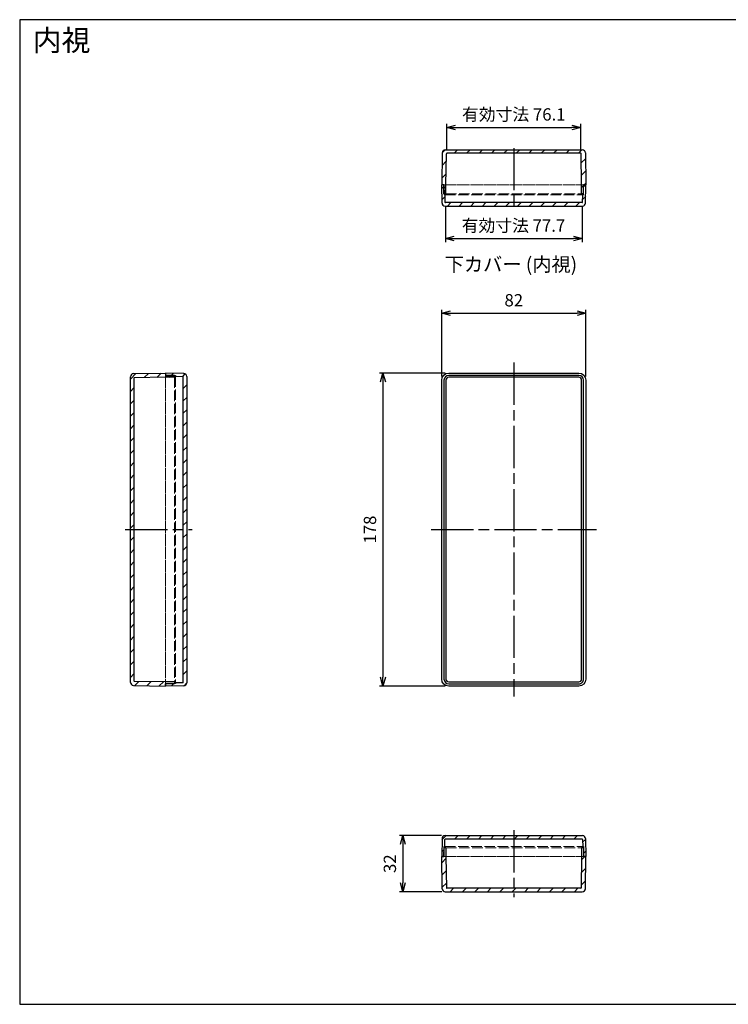
# Model space of a CAD drawing. Units: millimetres. Extents: x 0 to 1660, y 0 to 560.
# Drawn here: x 854 to 1257, y 0 to 560 of the extents above; entities that cross this region are included whole.
import ezdxf

# ---------------------------------------------------------------- set-up
doc = ezdxf.new("R2010")
doc.units = ezdxf.units.MM
doc.header["$LTSCALE"] = 2
doc.linetypes.add('AM_ISO02W050x2', pattern=[3.75, 3, -0.75])
doc.linetypes.add('AM_ISO08W050', pattern=[18, 12, -1.5, 3, -1.5])
for name, color, linetype, lineweight in [('AM_5', 3, 'Continuous', 25), ('AM_7', 4, 'AM_ISO08W050', 25), ('AM_8', 1, 'Continuous', 25), ('上ｶﾊﾞｰ', 7, 'Continuous', 25), ('上ｶﾊﾞｰ0', 7, 'AM_ISO02W050x2', 13), ('下ｶﾊﾞｰ', 7, 'Continuous', 25), ('下ｶﾊﾞｰ0', 7, 'AM_ISO02W050x2', 13)]:
    doc.layers.add(name, color=color, linetype=linetype, lineweight=lineweight)
doc.styles.get("Standard").update_dxf_attribs({"font": 'ISOCP.SHX', "bigfont": 'EXTFONT.SHX'})
doc.styles.add('takachi1', font='txt', dxfattribs={"height": 2.5})
doc.dimstyles.new('AM_ISO$0', dxfattribs={"dimtxt": 3.5, "dimasz": 2.5, "dimexe": 1, "dimexo": 1, "dimgap": 1.5, "dimtad": 1, "dimdsep": 46, "dimtxsty": 'Standard', "dimblk": 'OPEN30', "dimcen": 0, "dimclrd": 3, "dimclre": 3, "dimclrt": 2, "dimadec": 0, "dimazin": 2, "dimtp": 0.1, "dimtm": 0.1, "dimtfac": 0.71, "dimtmove": 0, "dimatfit": 3, "dimldrblk": 'OPEN30', "dimfxl": 0, "dimlwd": -1, "dimlwe": -1, "dimarcsym": 0})
pattern_1 = [(45, (-72.2959219519953, 632.3416614431158), (-3.535533905932738, 3.535533905932738), [])]

# ---------------------------------------------------------------- blocks, each defined once
blk = doc.blocks.new('TK-A3')
for p, q in [((359, 280), (359, 275)), ((359, 275), (403, 275))]:
    blk.add_line(p, q)
blk.add_lwpolyline([(0, 0), (403, 0), (403, 280), (0, 280.0000000000001)], close=True)
at = {"insert": (402.3592953827349, 276.108542987227), "char_height": 2.5, "width": 43.07840397728299, "attachment_point": 9}
blk.add_mtext('(文書番号：TY-34)2008.02.08', dxfattribs=at)
blk = doc.blocks.new('_Open30')
at = {"color": 0, "linetype": 'ByBlock', "lineweight": -2}
for p, q in [((-1, 0.26794919), (0, 0)), ((0, 0), (-1, -0.26794919)), ((0, 0), (-1, 0))]:
    blk.add_line(p, q, dxfattribs=at)
blk = doc.blocks.new('*D23')
at = {"layer": 'AM_5', "color": 3, "transparency": 16777216}
for p, q in [((1096.64704508825, 485.9996577296214), (1096.64704508825, 500.7153901414026)), ((1101.64704508825, 498.7153901414026), (1167.779679314061, 498.7153901414026)), ((1172.779679314061, 485.9996577296214), (1172.779679314061, 500.7153901414026))]:
    blk.add_line(p, q, dxfattribs=at)
at = {"layer": 'Defpoints', "color": 0, "transparency": 16777216}
for p in [(1172.779679314061, 498.7153901414026), (1096.64704508825, 483.9996577296214), (1172.779679314061, 483.9996577296214)]:
    blk.add_point(p, dxfattribs=at)
at = {"layer": 'AM_5', "color": 3, "transparency": 16777216, "xscale": 5, "yscale": 5, "zscale": 5, "rotation": 180}
blk.add_blockref('_Open30', (1096.64704508825, 498.7153901414026), dxfattribs=at)
at = {"layer": 'AM_5', "color": 3, "transparency": 16777216, "xscale": 5, "yscale": 5, "zscale": 5}
blk.add_blockref('_Open30', (1172.779679314061, 498.7153901414026), dxfattribs=at)
at = {"layer": 'AM_5', "color": 7, "transparency": 16777216, "insert": (1134.713362201156, 505.2153901414026), "char_height": 7, "attachment_point": 5}
blk.add_mtext('有効寸法 76.1', dxfattribs=at)
blk = doc.blocks.new('*D24')
at = {"layer": 'AM_5', "color": 3, "transparency": 16777216}
for p, q in [((1095.833846123891, 453.9996577296214), (1095.833846123891, 433.500644533995)), ((1173.59287827842, 453.9996577296214), (1173.59287827842, 433.500644533995)), ((1100.833846123891, 435.500644533995), (1168.59287827842, 435.500644533995))]:
    blk.add_line(p, q, dxfattribs=at)
at = {"layer": 'Defpoints', "color": 0, "transparency": 16777216}
for p in [(1095.833846123891, 455.9996577296214), (1173.59287827842, 455.9996577296214), (1173.59287827842, 435.500644533995)]:
    blk.add_point(p, dxfattribs=at)
at = {"layer": 'AM_5', "color": 3, "transparency": 16777216, "xscale": 5, "yscale": 5, "zscale": 5, "rotation": 180}
blk.add_blockref('_Open30', (1095.833846123891, 435.500644533995), dxfattribs=at)
at = {"layer": 'AM_5', "color": 3, "transparency": 16777216, "xscale": 5, "yscale": 5, "zscale": 5}
blk.add_blockref('_Open30', (1173.59287827842, 435.500644533995), dxfattribs=at)
at = {"layer": 'AM_5', "color": 7, "transparency": 16777216, "insert": (1134.536975716387, 442.000644533995), "char_height": 7, "attachment_point": 5}
blk.add_mtext('有効寸法 77.7', dxfattribs=at)
blk = doc.blocks.new('*D25')
at = {"layer": 'AM_5', "color": 3, "transparency": 16777216}
for p, q in [((1095.713362201155, 358.9999999999997), (1058.323310116836, 358.9999999999997)), ((1060.323310116836, 353.9999999999997), (1060.323310116836, 185.9999999999997)), ((1095.713362201155, 180.9999999999997), (1058.323310116836, 180.9999999999997))]:
    blk.add_line(p, q, dxfattribs=at)
at = {"layer": 'Defpoints', "color": 0, "transparency": 16777216}
for p in [(1097.713362201155, 358.9999999999997), (1060.323310116836, 180.9999999999997), (1097.713362201155, 180.9999999999997)]:
    blk.add_point(p, dxfattribs=at)
at = {"layer": 'AM_5', "color": 3, "transparency": 16777216, "xscale": 5, "yscale": 5, "zscale": 5}
for p, rotation in [((1060.323310116836, 358.9999999999997), 90), ((1060.323310116836, 180.9999999999997), 270)]:
    blk.add_blockref('_Open30', p, dxfattribs=dict(at, rotation=rotation))
at = {"layer": 'AM_5', "color": 7, "transparency": 16777216, "insert": (1053.823310116836, 269.9999999999994), "char_height": 7, "attachment_point": 5, "rotation": 90}
blk.add_mtext('178', dxfattribs=at)
blk = doc.blocks.new('*D28')
at = {"layer": 'AM_5', "color": 3, "transparency": 16777216}
for p, q in [((1093.713362201155, 356.9999999999998), (1093.713362201155, 395.0143052568333)), ((1098.713362201155, 393.0143052568333), (1170.713362201155, 393.0143052568333)), ((1175.713362201155, 356.9999999999997), (1175.713362201155, 395.0143052568333))]:
    blk.add_line(p, q, dxfattribs=at)
at = {"layer": 'Defpoints', "color": 0, "transparency": 16777216}
for p in [(1175.713362201155, 393.0143052568333), (1093.713362201155, 354.9999999999998), (1175.713362201155, 354.9999999999997)]:
    blk.add_point(p, dxfattribs=at)
at = {"layer": 'AM_5', "color": 3, "transparency": 16777216, "xscale": 5, "yscale": 5, "zscale": 5, "rotation": 180}
blk.add_blockref('_Open30', (1093.713362201155, 393.0143052568333), dxfattribs=at)
at = {"layer": 'AM_5', "color": 3, "transparency": 16777216, "xscale": 5, "yscale": 5, "zscale": 5}
blk.add_blockref('_Open30', (1175.713362201155, 393.0143052568333), dxfattribs=at)
at = {"layer": 'AM_5', "color": 7, "transparency": 16777216, "insert": (1134.713362201155, 399.5149942332112), "char_height": 7, "attachment_point": 5}
blk.add_mtext('82', dxfattribs=at)
blk = doc.blocks.new('*D34')
at = {"layer": 'AM_5', "color": 3, "transparency": 16777216}
for p, q in [((1093.642543190746, 96.00034227037804), (1069.642543190749, 96.00034227037804)), ((1071.642543190749, 91.00034227037804), (1071.642543190749, 69.00034227037804)), ((1093.75600111278, 64.00034227037804), (1069.642543190749, 64.00034227037804))]:
    blk.add_line(p, q, dxfattribs=at)
at = {"layer": 'Defpoints', "color": 0, "transparency": 16777216}
for p in [(1095.642543190746, 96.00034227037804), (1071.642543190749, 64.00034227037804), (1095.75600111278, 64.00034227037804)]:
    blk.add_point(p, dxfattribs=at)
at = {"layer": 'AM_5', "color": 3, "transparency": 16777216, "xscale": 5, "yscale": 5, "zscale": 5}
for p, rotation in [((1071.642543190749, 96.00034227037804), 90), ((1071.642543190749, 64.00034227037804), 270)]:
    blk.add_blockref('_Open30', p, dxfattribs=dict(at, rotation=rotation))
at = {"layer": 'AM_5', "color": 7, "transparency": 16777216, "insert": (1065.141854214372, 80.00034227037821), "char_height": 7, "attachment_point": 5, "rotation": 90}
blk.add_mtext('32', dxfattribs=at)

msp = doc.modelspace()

# ---------------------------------------------------------------- hatches: boundary and pattern name
at = {"layer": 'AM_8'}
h = msp.add_hatch(dxfattribs=at)
h.set_pattern_fill('_U', color=256, scale=5, angle=45, style=0, pattern_type=0)
h.set_pattern_definition([(45, (-57.2959219519953, 662.3416614431158), (-3.535533905932738, 3.535533905932738), [])])
edge = h.paths.add_edge_path()
edge.add_line((1173.02964123785, 483.7540208312307), (1173.313362201156, 465.9996577296214))
edge.add_line((1173.313362201156, 465.9996577296214), (1173.313362201156, 460.9996577296214))
edge.add_line((1173.313362201156, 460.9996577296214), (1174.413362201155, 460.9996577296214))
edge.add_line((1174.413362201155, 460.9996577296214), (1174.413362201155, 465.9996577296214))
edge.add_line((1174.413362201155, 465.9996577296214), (1175.713362201155, 465.9996577296214))
edge.add_line((1175.713362201155, 465.9996577296214), (1175.420456756055, 484.2801994408866))
edge.add_arc((1173.670723289531, 484.2496577296214), 1.749999999999907, 0.9999999999962444, 90)
edge.add_line((1173.670723289531, 485.9996577296214), (1095.75600111278, 485.9996577296214))
edge.add_arc((1095.75600111278, 484.2496577296214), 1.749999999999943, 90, 179.0000000000001)
edge.add_line((1094.006267646256, 484.2801994408867), (1093.713362201155, 465.9996577296214))
edge.add_line((1093.713362201155, 465.9996577296214), (1095.013362201155, 465.9996577296214))
edge.add_line((1095.013362201155, 465.9996577296214), (1095.013362201155, 460.9996577296214))
edge.add_line((1095.013362201155, 460.9996577296214), (1096.113362201155, 460.9996577296214))
edge.add_line((1096.113362201155, 460.9996577296214), (1096.113362201155, 465.9996577296214))
edge.add_line((1096.113362201155, 465.9996577296214), (1096.397083164461, 483.7540208312307))
edge.add_arc((1096.64704508825, 483.7496577296213), 0.2500000000001181, 90, 178.9999999999857, ccw=False)
edge.add_line((1096.64704508825, 483.9996577296214), (1172.779679314061, 483.9996577296214))
edge.add_arc((1172.779679314061, 483.7496577296214), 0.2499999999999432, 0.9999999999890861, 90, ccw=False)
h = msp.add_hatch(dxfattribs=at)
h.set_pattern_fill('_U', color=256, scale=4.7, angle=45, style=0, pattern_type=0)
h.set_pattern_definition([(45, (-57.2959219519953, 662.3416614431158), (-3.323401871576774, 3.323401871576774), [])])
edge = h.paths.add_edge_path()
edge.add_line((1175.533914678088, 455.7191160183561), (1175.713362201156, 465.9996577296222))
edge.add_line((1175.713362201156, 465.9996577296222), (1174.413164174699, 465.9996577296214))
edge.add_line((1174.413164174699, 465.9996577296214), (1174.313670304608, 460.2996577296213))
edge.add_line((1174.313670304608, 460.2996577296213), (1173.91360937339, 460.2996577296213))
edge.add_line((1173.91360937339, 460.2996577296213), (1173.842840202209, 456.2452946280121))
edge.add_arc((1173.59287827842, 456.2496577296214), 0.2499999999998888, 270, 359.0000000000108, ccw=False)
edge.add_line((1173.59287827842, 455.9996577296214), (1095.833846123891, 455.9996577296214))
edge.add_arc((1095.833846123891, 456.2496577296213), 0.2499999999999432, 180.9999999999818, 269.9999999999479, ccw=False)
edge.add_line((1095.583884200102, 456.2452946280121), (1095.513115028921, 460.2996577296215))
edge.add_line((1095.513115028921, 460.2996577296215), (1095.113054097703, 460.2996577296215))
edge.add_line((1095.113054097703, 460.2996577296215), (1095.013560227613, 465.9996577296214))
edge.add_line((1095.013560227613, 465.9996577296214), (1093.713362201155, 465.9996577296238))
edge.add_line((1093.713362201155, 465.9996577296238), (1093.892809724222, 455.7191160183562))
edge.add_arc((1095.642543190746, 455.7496577296214), 1.750000000000137, 180.9999999999998, 270)
edge.add_line((1095.642543190746, 453.9996577296214), (1173.784181211564, 453.9996577296214))
edge.add_arc((1173.784181211564, 455.7496577296214), 1.749999999999943, 270, 359)
h = msp.add_hatch(dxfattribs=at)
h.set_pattern_fill('_U', color=256, scale=5, angle=45, style=0, pattern_type=0)
h.set_pattern_definition(pattern_1)
edge = h.paths.add_edge_path()
edge.add_line((918.9593413699245, 356.3162790366949), (936.7137044715338, 356.5999999999999))
edge.add_line((936.7137044715338, 356.5999999999999), (941.7137044715338, 356.5999999999999))
edge.add_line((941.7137044715338, 356.5999999999999), (941.7137044715338, 357.7))
edge.add_line((941.7137044715338, 357.7), (936.7137044715338, 357.7))
edge.add_line((936.7137044715338, 357.7), (936.7137044715338, 358.9999999999998))
edge.add_line((936.7137044715338, 358.9999999999998), (918.4331627602686, 358.7070945548994))
edge.add_arc((918.4637044715338, 356.9573610883757), 1.750000000000022, 90.99999999999804, 180)
edge.add_line((916.7137044715338, 356.9573610883757), (916.7137044715336, 183.0426389116244))
edge.add_arc((918.4637044715337, 183.0426389116244), 1.750000000000114, 180, 268.9999999999945)
edge.add_line((918.4331627602683, 181.2929054451007), (936.7137044715336, 180.9999999999999))
edge.add_line((936.7137044715336, 180.9999999999999), (936.7137044715336, 182.3))
edge.add_line((936.7137044715336, 182.3), (941.7137044715336, 182.3))
edge.add_line((941.7137044715336, 182.3), (941.7137044715336, 183.3999999999999))
edge.add_line((941.7137044715336, 183.3999999999999), (936.7137044715336, 183.3999999999999))
edge.add_line((936.7137044715336, 183.3999999999999), (918.9593413699242, 183.6837209633054))
edge.add_arc((918.9637044715334, 183.9336828870944), 0.2499999999999446, 179.999999999987, 269.0000000000241, ccw=False)
edge.add_line((918.7137044715336, 183.9336828870945), (918.7137044715338, 356.0663171129058))
edge.add_arc((918.9637044715338, 356.0663171129058), 0.25, 91.00000000000182, 180, ccw=False)
h = msp.add_hatch(dxfattribs=at)
h.set_pattern_fill('_U', color=256, scale=5, angle=45, style=0, pattern_type=0)
h.set_pattern_definition(pattern_1)
edge = h.paths.add_edge_path()
edge.add_line((946.4680675731435, 182.8705219989465), (942.4137044715344, 182.7997528277655))
edge.add_line((942.4137044715344, 182.7997528277655), (942.4137044715344, 182.3996918965479))
edge.add_line((942.4137044715344, 182.3996918965479), (936.7137044715341, 182.300198026457))
edge.add_line((936.7137044715341, 182.300198026457), (936.7137044715334, 180.9999999999999))
edge.add_line((936.7137044715334, 180.9999999999999), (946.9942461827994, 181.1794475230673))
edge.add_arc((946.9637044715341, 182.929180989591), 1.750000000000024, 271.0000000000018, 360)
edge.add_line((948.7137044715341, 182.929180989591), (948.7137044715332, 357.0708190104091))
edge.add_arc((946.9637044715332, 357.0708190104091), 1.75, 0, 88.99999999999825)
edge.add_line((946.9942461827985, 358.8205524769328), (936.7137044715307, 358.9999999999999))
edge.add_line((936.7137044715307, 358.9999999999999), (936.7137044715332, 357.6998019735428))
edge.add_line((936.7137044715332, 357.6998019735428), (942.413704471533, 357.6003081034522))
edge.add_line((942.413704471533, 357.6003081034522), (942.413704471533, 357.2002471722346))
edge.add_line((942.413704471533, 357.2002471722346), (946.4680675731424, 357.1294780010534))
edge.add_arc((946.4637044715332, 356.8795160772643), 0.2500000000000014, 0, 89.00000000002427, ccw=False)
edge.add_line((946.7137044715332, 356.8795160772643), (946.7137044715341, 183.1204839227357))
edge.add_arc((946.463704471534, 183.1204839227356), 0.2500000000001137, -88.99999999997209, 2.5977442419389263e-11, ccw=False)
h = msp.add_hatch(dxfattribs=at)
h.set_pattern_fill('_U', color=256, scale=4.8, angle=45, style=0, pattern_type=0)
h.set_pattern_definition([(45, (-57.2959219519953, 612.3416614431158), (-3.394112549695428, 3.394112549695428), [])])
edge = h.paths.add_edge_path()
edge.add_line((1173.842840202209, 93.75470537198737), (1173.91360937339, 89.70034227037809))
edge.add_line((1173.91360937339, 89.70034227037809), (1174.313670304608, 89.70034227037809))
edge.add_line((1174.313670304608, 89.70034227037809), (1174.413164174699, 84.00034227037804))
edge.add_line((1174.413164174699, 84.00034227037804), (1175.713362201156, 84.00034227037725))
edge.add_line((1175.713362201156, 84.00034227037725), (1175.533914678088, 94.28088398164323))
edge.add_arc((1173.784181211564, 94.25034227037804), 1.749999999999908, 0.999999999998105, 90)
edge.add_line((1173.784181211564, 96.00034227037804), (1095.642543190746, 96.00034227037804))
edge.add_arc((1095.642543190746, 94.25034227037804), 1.75, 90, 179.0000000000056)
edge.add_line((1093.892809724223, 94.28088398164311), (1093.713362201155, 84.00034227037565))
edge.add_line((1093.713362201155, 84.00034227037565), (1095.013560227613, 84.00034227037804))
edge.add_line((1095.013560227613, 84.00034227037804), (1095.113054097703, 89.70034227037797))
edge.add_line((1095.113054097703, 89.70034227037797), (1095.513115028921, 89.70034227037797))
edge.add_line((1095.513115028921, 89.70034227037797), (1095.583884200102, 93.75470537198737))
edge.add_arc((1095.833846123891, 93.75034227037804), 0.2500000000001171, 90.00000000005213, 178.9999999999987, ccw=False)
edge.add_line((1095.833846123891, 94.00034227037804), (1173.59287827842, 94.00034227037804))
edge.add_arc((1173.59287827842, 93.75034227037804), 0.25, 1.000000000002217, 90, ccw=False)
h = msp.add_hatch(dxfattribs=at)
h.set_pattern_fill('_U', color=256, scale=5, angle=45, style=0, pattern_type=0)
h.set_pattern_definition([(45, (-57.2959219519953, 612.3416614431158), (-3.535533905932738, 3.535533905932738), [])])
edge = h.paths.add_edge_path()
edge.add_line((1096.397083164461, 66.24597916876871), (1096.113362201155, 84.00034227037804))
edge.add_line((1096.113362201155, 84.00034227037804), (1096.113362201155, 89.00034227037804))
edge.add_line((1096.113362201155, 89.00034227037804), (1095.013362201155, 89.00034227037804))
edge.add_line((1095.013362201155, 89.00034227037804), (1095.013362201155, 84.00034227037804))
edge.add_line((1095.013362201155, 84.00034227037804), (1093.713362201155, 84.00034227037804))
edge.add_line((1093.713362201155, 84.00034227037804), (1094.006267646256, 65.71980055911274))
edge.add_arc((1095.75600111278, 65.75034227037804), 1.750000000000137, 181.0000000000017, 270)
edge.add_line((1095.75600111278, 64.00034227037804), (1173.670723289531, 64.00034227037804))
edge.add_arc((1173.670723289531, 65.75034227037793), 1.749999999999886, 270, 359.0000000000019)
edge.add_line((1175.420456756055, 65.71980055911274), (1175.713362201155, 84.00034227038793))
edge.add_line((1175.713362201155, 84.00034227038793), (1174.413362201155, 84.00034227037804))
edge.add_line((1174.413362201155, 84.00034227037804), (1174.413362201155, 89.00034227037804))
edge.add_line((1174.413362201155, 89.00034227037804), (1173.313362201156, 89.00034227037804))
edge.add_line((1173.313362201156, 89.00034227037804), (1173.313362201156, 84.00034227037804))
edge.add_line((1173.313362201156, 84.00034227037804), (1173.02964123785, 66.24597916876871))
edge.add_arc((1172.779679314061, 66.25034227037816), 0.2500000000001191, 270, 358.99999999997266, ccw=False)
edge.add_line((1172.779679314061, 66.00034227037804), (1096.64704508825, 66.00034227037804))
edge.add_arc((1096.64704508825, 66.25034227037804), 0.25, 181.0000000000022, 270, ccw=False)

# ---------------------------------------------------------------- linework, layer by layer
msp.add_line((853.7125062630978, 275.9280322177633), (853.7125062630978, 252.3201756190028))
at = {"layer": 'AM_7'}
for p, q in [((1134.713362201156, 486.9996577296214), (1134.713362201155, 452.9996577296214)), ((1134.713362201155, 364.9999999999997), (1134.713362201155, 174.9999999999997)), ((913.7137044715337, 270.0000000000001), (951.7137044715337, 270.0000000000001)), ((1087.713362201155, 269.9999999999996), (1181.713362201155, 270.0000000000001)), ((1134.713362201155, 99.00034227037804), (1134.713362201156, 61.00034227037804))]:
    msp.add_line(p, q, dxfattribs=at)
at = {"layer": '上ｶﾊﾞｰ'}
for p, q in [((1093.892809724222, 455.7191160183562), (1093.713362201155, 465.9996577296238)), ((1095.013560227613, 465.9996577296214), (1093.713362201155, 465.9996577296238)), ((1095.013560227613, 465.9996577296214), (1095.113054097703, 460.2996577296215)), ((1174.313670304608, 460.2996577296213), (1174.413164174699, 465.9996577296214)), ((1175.713362201156, 465.9996577296222), (1174.413164174699, 465.9996577296214)), ((1175.533914678088, 455.7191160183562), (1175.713362201156, 465.9996577296222)), ((1095.513115028921, 460.2996577296215), (1095.113054097703, 460.2996577296215)), ((1095.513115028921, 460.2996577296215), (1095.583884200102, 456.2452946280121)), ((1173.842840202209, 456.2452946280121), (1173.91360937339, 460.2996577296213)), ((1174.313670304608, 460.2996577296213), (1173.91360937339, 460.2996577296213)), ((1095.642543190746, 453.9996577296214), (1173.784181211564, 453.9996577296214)), ((1173.59287827842, 455.9996577296214), (1095.833846123891, 455.9996577296214)), ((946.9942461827984, 358.8205524769327), (936.7137044715307, 358.9999999999999)), ((936.7137044715307, 358.9999999999999), (936.7137044715332, 357.6998019735428)), ((936.7137044715332, 357.6998019735428), (942.413704471533, 357.6003081034522)), ((942.413704471533, 357.6003081034522), (942.413704471533, 357.2002471722346)), ((942.413704471533, 357.2002471722346), (946.4680675731424, 357.1294780010534)), ((946.7137044715341, 183.1204839227357), (946.7137044715332, 356.8795160772643)), ((948.7137044715332, 357.0708190104091), (948.7137044715341, 182.929180989591)), ((942.4137044715344, 182.3996918965479), (936.7137044715341, 182.300198026457)), ((936.7137044715334, 180.9999999999999), (936.7137044715341, 182.300198026457)), ((946.9942461827994, 181.1794475230673), (936.7137044715334, 180.9999999999999)), ((946.4680675731436, 182.8705219989466), (942.4137044715344, 182.7997528277655)), ((942.4137044715344, 182.7997528277655), (942.4137044715344, 182.3996918965479)), ((1095.642543190746, 96.00034227037804), (1173.784181211564, 96.00034227037804)), ((1093.892809724222, 94.28088398164323), (1093.713362201155, 84.00034227037565)), ((1095.013560227613, 84.00034227037804), (1095.113054097703, 89.70034227037797)), ((1095.113054097703, 89.70034227037797), (1095.513115028921, 89.70034227037797)), ((1095.513115028921, 89.70034227037797), (1095.583884200102, 93.75470537198737)), ((1173.59287827842, 94.00034227037804), (1095.833846123891, 94.00034227037804)), ((1173.842840202209, 93.75470537198726), (1173.91360937339, 89.70034227037809)), ((1174.313670304608, 89.70034227037809), (1173.91360937339, 89.70034227037809)), ((1174.313670304608, 89.70034227037809), (1174.413164174699, 84.00034227037804)), ((1175.533914678088, 94.28088398164323), (1175.713362201156, 84.00034227037725)), ((1093.713362201155, 84.00034227037565), (1095.013560227613, 84.00034227037804)), ((1175.713362201156, 84.00034227037725), (1174.413164174699, 84.00034227037804))]:
    msp.add_line(p, q, dxfattribs=at)
for centre, radius, start, end in [((1095.642543190746, 455.7496577296214), 1.75, 180.9999999999952, 270), ((1095.833846123891, 456.2496577296214), 0.25, 180.9999999999952, 270), ((1173.59287827842, 456.2496577296214), 0.25, 270, 358.9999999999982), ((1173.784181211564, 455.7496577296214), 1.75, 270, 358.9999999999982), ((946.9637044715332, 357.0708190104091), 1.75, 0, 88.99999999999824), ((946.4637044715332, 356.8795160772643), 0.25, 0, 88.99999999999824), ((946.4637044715341, 183.1204839227356), 0.25, 271.0000000000018, 0), ((946.9637044715341, 182.929180989591), 1.75, 271.0000000000018, 0), ((1095.642543190746, 94.25034227037804), 1.75, 90, 179.0000000000047), ((1173.784181211564, 94.25034227037804), 1.75, 0.9999999999952629, 90), ((1095.833846123891, 93.75034227037804), 0.25, 90, 179.0000000000047), ((1173.59287827842, 93.75034227037804), 0.25, 0.9999999999952629, 90)]:
    msp.add_arc(centre, radius, start, end, dxfattribs=at)
at = {"layer": '上ｶﾊﾞｰ0'}
for p, q in [((1095.013560227613, 465.9996577296214), (1174.413164174699, 465.9996577296214)), ((1095.513115028921, 460.2996577296215), (1173.91360937339, 460.2996577296213)), ((936.7137044715332, 357.6998019735428), (936.7137044715341, 182.300198026457)), ((942.413704471533, 357.2002471722346), (942.4137044715344, 182.7997528277655)), ((1095.513115028921, 89.70034227037797), (1173.91360937339, 89.70034227037809)), ((1095.013560227613, 84.00034227037804), (1174.413164174699, 84.00034227037804))]:
    msp.add_line(p, q, dxfattribs=at)
at = {"layer": '下ｶﾊﾞｰ'}
for p, q in [((1094.006267646256, 484.2801994408866), (1093.713362201155, 465.9996577296214)), ((1095.75600111278, 485.9996577296214), (1173.670723289531, 485.9996577296214)), ((1096.113362201155, 465.9996577296214), (1096.397083164461, 483.7540208312307)), ((1172.779679314061, 483.9996577296214), (1096.64704508825, 483.9996577296214)), ((1173.313362201156, 465.9996577296214), (1173.02964123785, 483.7540208312307)), ((1175.420456756055, 484.2801994408866), (1175.713362201155, 465.9996577296115)), ((1095.013362201155, 465.9996577296214), (1093.713362201155, 465.9996577296214)), ((1095.013362201155, 460.9996577296214), (1095.013362201155, 465.9996577296214)), ((1096.113362201155, 460.9996577296214), (1096.113362201155, 465.9996577296214)), ((1173.313362201156, 460.9996577296214), (1173.313362201156, 465.9996577296214)), ((1175.713362201155, 465.9996577296214), (1174.413362201155, 465.9996577296214)), ((1174.413362201155, 460.9996577296214), (1174.413362201155, 465.9996577296214)), ((1096.113362201155, 460.9996577296214), (1095.013362201155, 460.9996577296214)), ((1174.413362201155, 460.9996577296214), (1173.313362201156, 460.9996577296214)), ((918.4331627602686, 358.7070945548994), (936.7137044715437, 358.9999999999998)), ((936.7137044715338, 358.9999999999998), (936.7137044715337, 357.7)), ((916.7137044715336, 183.0426389116244), (916.7137044715338, 356.9573610883757)), ((918.7137044715338, 356.0663171129058), (918.7137044715336, 183.9336828870945)), ((936.7137044715338, 356.5999999999999), (918.9593413699245, 356.3162790366949)), ((941.7137044715338, 357.7), (936.7137044715338, 357.7)), ((941.7137044715338, 356.5999999999999), (936.7137044715338, 356.5999999999999)), ((941.7137044715338, 357.7), (941.7137044715337, 356.5999999999999)), ((918.4331627602683, 181.2929054451007), (936.7137044715336, 180.9999999999999)), ((936.7137044715336, 183.3999999999999), (918.9593413699242, 183.6837209633054)), ((941.7137044715336, 183.3999999999999), (936.7137044715336, 183.3999999999999)), ((941.7137044715336, 182.3), (936.7137044715336, 182.3)), ((936.7137044715336, 182.3), (936.7137044715336, 180.9999999999999)), ((941.7137044715336, 183.3999999999999), (941.7137044715336, 182.3)), ((1094.006267646256, 65.71980055911274), (1093.713362201155, 84.00034227037804)), ((1095.013362201155, 84.00034227037804), (1093.713362201155, 84.00034227037804)), ((1095.013362201155, 89.00034227037804), (1095.013362201155, 84.00034227037804)), ((1096.113362201155, 89.00034227037804), (1095.013362201155, 89.00034227037804)), ((1096.113362201155, 89.00034227037804), (1096.113362201155, 84.00034227037804)), ((1096.113362201155, 84.00034227037804), (1096.397083164461, 66.24597916876871)), ((1173.313362201156, 84.00034227037804), (1173.02964123785, 66.24597916876871)), ((1174.413362201155, 89.00034227037804), (1173.313362201156, 89.00034227037804)), ((1173.313362201156, 89.00034227037804), (1173.313362201156, 84.00034227037804)), ((1174.413362201155, 89.00034227037804), (1174.413362201155, 84.00034227037804)), ((1175.713362201155, 84.00034227037804), (1174.413362201155, 84.00034227037804)), ((1175.420456756055, 65.71980055911285), (1175.713362201155, 84.00034227038793)), ((1095.75600111278, 64.00034227037804), (1173.670723289531, 64.00034227037804)), ((1172.779679314061, 66.00034227037804), (1096.64704508825, 66.00034227037804))]:
    msp.add_line(p, q, dxfattribs=at)
for points in [[(1093.713362201155, 184.9999999999997), (1093.713362201155, 354.9999999999997, -0.414213562373095), (1097.713362201155, 358.9999999999997), (1171.713362201155, 358.9999999999997, -0.4142135623730946), (1175.713362201155, 354.9999999999997), (1175.713362201155, 184.9999999999997, -0.4142135623730951), (1171.713362201155, 180.9999999999997), (1097.713362201155, 180.9999999999997, -0.414213562373095)], [(1095.013362201155, 354.9999999999997), (1095.013362201155, 184.9999999999997, 0.4142135623730938), (1097.713362201155, 182.2999999999996), (1171.713362201155, 182.2999999999996, 0.4142135623731123), (1174.413362201155, 184.9999999999997), (1174.413362201155, 354.9999999999997, 0.4142135623730969), (1171.713362201155, 357.6999999999997), (1097.713362201155, 357.6999999999997, 0.4142135623730938)], [(1096.113362201155, 354.9999999999995), (1096.113362201155, 184.9999999999994, 0.4142135623730981), (1097.713362201155, 183.3999999999995), (1171.713362201155, 183.3999999999995, 0.4142135623731034), (1173.313362201155, 184.9999999999994), (1173.313362201155, 354.9999999999995, 0.4142135623730981), (1171.713362201155, 356.5999999999995), (1097.713362201155, 356.5999999999995, 0.4142135623730929)]]:
    msp.add_lwpolyline(points, format="xyb", close=True, dxfattribs=at)
for centre, radius, start, end in [((1095.75600111278, 484.2496577296214), 1.75, 90, 178.9999999999982), ((1096.64704508825, 483.7496577296214), 0.25, 90, 178.9999999999982), ((1172.779679314061, 483.7496577296214), 0.25, 1.000000000001776, 90), ((1173.670723289531, 484.2496577296214), 1.75, 1.000000000001776, 90), ((918.4637044715338, 356.9573610883757), 1.75, 90.99999999999525, 180), ((918.9637044715338, 356.0663171129058), 0.25, 90.99999999999525, 180), ((918.4637044715336, 183.0426389116244), 1.75, 180, 268.9999999999982), ((918.9637044715336, 183.9336828870944), 0.25, 180, 268.9999999999982), ((1095.75600111278, 65.75034227037804), 1.75, 180.9999999999952, 270), ((1096.64704508825, 66.25034227037804), 0.25, 180.9999999999952, 270), ((1172.779679314061, 66.25034227037804), 0.25, 270, 358.9999999999982), ((1173.670723289531, 65.75034227037804), 1.75, 270, 358.9999999999982)]:
    msp.add_arc(centre, radius, start, end, dxfattribs=at)
at = {"layer": '下ｶﾊﾞｰ0'}
for p, q in [((1096.113362201155, 465.9996577296214), (1173.313362201156, 465.9996577296214)), ((1096.113362201155, 460.9996577296214), (1173.313362201156, 460.9996577296214)), ((936.7137044715338, 356.5999999999999), (936.7137044715338, 183.3999999999999)), ((941.7137044715338, 356.5999999999999), (941.7137044715336, 183.3999999999999)), ((1096.113362201155, 89.00034227037804), (1173.313362201156, 89.00034227037804)), ((1096.113362201155, 84.00034227037804), (1173.313362201156, 84.00034227037804))]:
    msp.add_line(p, q, dxfattribs=at)

# ---------------------------------------------------------------- block references
at = {"lineweight": 0, "xscale": 2, "yscale": 2, "zscale": 2}
msp.add_blockref('TK-A3', (853.7125062630978, 0), dxfattribs=at)

# ---------------------------------------------------------------- texts
at = {"insert": (861.1732289218317, 554.2911419066077), "char_height": 12, "attachment_point": 1, "style": 'takachi1'}
msp.add_mtext_dynamic_manual_height_columns('内視 ', width=45.05240878687937, gutter_width=12.5, heights=[0], dxfattribs=at)
at = {"insert": (1095.439657714223, 424.8690674375225), "char_height": 8, "width": 88.89302431514875, "attachment_point": 1, "style": 'takachi1'}
msp.add_mtext('下カバー (内視)', dxfattribs=at)

# ---------------------------------------------------------------- dimensions: what is measured, and where the dimension line sits
at = {"layer": 'AM_5'}
for base, p1, p2, text, picture, middle in [((1172.779679314061, 498.7153901414026), (1096.64704508825, 483.9996577296214), (1172.779679314061, 483.9996577296214), '有効寸法 76.1', '*D23', (1134.713362201156, 498.7153901414026)), ((1173.59287827842, 435.500644533995), (1095.833846123891, 455.9996577296214), (1173.59287827842, 455.9996577296214), '有効寸法 77.7', '*D24', (1134.536975716387, 435.500644533995))]:
    dim = msp.add_linear_dim(base=base, p1=p1, p2=p2, text=text, dimstyle='AM_ISO$0', override={"dimscale": 2, "dimclrt": 7}, dxfattribs=at)
    dim.commit()
    dim.dimension.update_dxf_attribs({"geometry": picture, "text_midpoint": middle, "dimtype": 160})
dim = msp.add_linear_dim(base=(1175.713362201155, 393.0143052568333), p1=(1093.713362201155, 354.9999999999998), p2=(1175.713362201155, 354.9999999999997), dimstyle='AM_ISO$0', override={"dimscale": 2, "dimpost": '', "dimclrt": 7}, dxfattribs=at)
dim.commit()
dim.dimension.update_dxf_attribs({"geometry": '*D28', "text_midpoint": (1134.713362201155, 399.5149942332112)})
dim = msp.add_linear_dim(base=(1060.323310116836, 180.9999999999997), p1=(1097.713362201155, 358.9999999999997), p2=(1097.713362201155, 180.9999999999997), angle=90, dimstyle='AM_ISO$0', override={"dimscale": 2, "dimclrt": 7}, dxfattribs=at)
dim.commit()
dim.dimension.update_dxf_attribs({"geometry": '*D25', "text_midpoint": (1060.323310116836, 269.9999999999994), "dimtype": 160})
dim = msp.add_linear_dim(base=(1071.642543190749, 64.00034227037804), p1=(1095.642543190746, 96.00034227037804), p2=(1095.75600111278, 64.00034227037804), angle=90.00000000000004, dimstyle='AM_ISO$0', override={"dimscale": 2, "dimpost": '', "dimclrt": 7}, dxfattribs=at)
dim.commit()
dim.dimension.update_dxf_attribs({"geometry": '*D34', "text_midpoint": (1065.141854214372, 80.00034227037821)})

doc.saveas('drawing.dxf')
